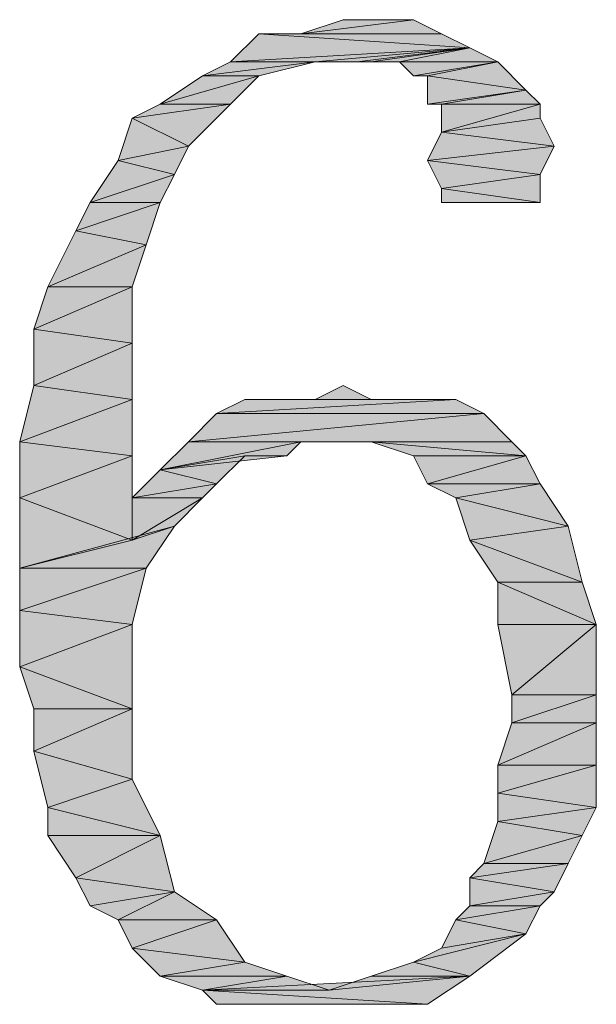
# Model space of a CAD drawing. Units: millimetres. Extents: x 6 to 284, y 4 to 194.
# Drawn here: x 209 to 210, y 48 to 51 of the extents above; entities that cross this region are included whole.
import ezdxf

# ---------------------------------------------------------------- set-up
doc = ezdxf.new("R2010")
doc.units = ezdxf.units.MM
doc.layers.add('C00-00-00', color=7, linetype='Continuous')

msp = doc.modelspace()

# ---------------------------------------------------------------- hatches: boundary and pattern name
at = {"layer": 'C00-00-00'}
h = msp.add_hatch(color=256, dxfattribs=at)
h.dxf.hatch_style = 2
h.paths.add_polyline_path([(209.842947, 50.814111), (209.50428, 50.771778), (209.63128, 50.814111)])
h = msp.add_hatch(color=256, dxfattribs=at)
h.dxf.hatch_style = 2
h.paths.add_polyline_path([(209.50428, 50.771778), (209.842947, 50.814111), (209.927613, 50.771778)])
h = msp.add_hatch(color=256, dxfattribs=at)
h.dxf.hatch_style = 2
h.paths.add_polyline_path([(209.63128, 50.814111), (209.842947, 50.814111)])
h = msp.add_hatch(color=256, dxfattribs=at)
h.dxf.hatch_style = 2
h.paths.add_polyline_path([(210.01228, 50.729444), (209.292613, 50.687111), (209.37728, 50.771778)])
h = msp.add_hatch(color=256, dxfattribs=at)
h.dxf.hatch_style = 2
h.paths.add_polyline_path([(209.927613, 50.771778), (209.37728, 50.771778), (209.50428, 50.771778)])
h = msp.add_hatch(color=256, dxfattribs=at)
h.dxf.hatch_style = 2
h.paths.add_polyline_path([(209.37728, 50.771778), (209.927613, 50.771778), (210.01228, 50.729444)])
h = msp.add_hatch(color=256, dxfattribs=at)
h.dxf.hatch_style = 2
h.paths.add_polyline_path([(209.546613, 50.687111), (209.292613, 50.687111), (210.01228, 50.729444)])
h = msp.add_hatch(color=256, dxfattribs=at)
h.dxf.hatch_style = 2
h.paths.add_polyline_path([(209.673613, 50.687111), (209.546613, 50.687111), (210.01228, 50.729444)])
h = msp.add_hatch(color=256, dxfattribs=at)
h.dxf.hatch_style = 2
h.paths.add_polyline_path([(209.715947, 50.687111), (209.673613, 50.687111), (210.01228, 50.729444)])
h = msp.add_hatch(color=256, dxfattribs=at)
h.dxf.hatch_style = 2
h.paths.add_polyline_path([(209.800613, 50.687111), (209.715947, 50.687111), (210.01228, 50.729444)])
h = msp.add_hatch(color=256, dxfattribs=at)
h.dxf.hatch_style = 2
h.paths.add_polyline_path([(209.800613, 50.687111), (210.01228, 50.729444), (210.096947, 50.687111)])
h = msp.add_hatch(color=256, dxfattribs=at)
h.dxf.hatch_style = 2
h.paths.add_polyline_path([(209.546613, 50.687111), (209.207947, 50.644778), (209.292613, 50.687111)])
h = msp.add_hatch(color=256, dxfattribs=at)
h.dxf.hatch_style = 2
h.paths.add_polyline_path([(209.207947, 50.644778), (209.546613, 50.687111), (209.37728, 50.644778)])
h = msp.add_hatch(color=256, dxfattribs=at)
h.dxf.hatch_style = 2
h.paths.add_polyline_path([(210.096947, 50.687111), (209.842947, 50.644778), (209.800613, 50.687111)])
h = msp.add_hatch(color=256, dxfattribs=at)
h.dxf.hatch_style = 2
h.paths.add_polyline_path([(209.88528, 50.644778), (209.842947, 50.644778), (210.096947, 50.687111)])
h = msp.add_hatch(color=256, dxfattribs=at)
h.dxf.hatch_style = 2
h.paths.add_polyline_path([(209.88528, 50.644778), (210.096947, 50.687111), (210.181613, 50.602444)])
h = msp.add_hatch(color=256, dxfattribs=at)
h.dxf.hatch_style = 2
h.paths.add_polyline_path([(209.37728, 50.644778), (209.080947, 50.560111), (209.207947, 50.644778)])
h = msp.add_hatch(color=256, dxfattribs=at)
h.dxf.hatch_style = 2
h.paths.add_polyline_path([(209.080947, 50.560111), (209.37728, 50.644778), (209.292613, 50.560111)])
h = msp.add_hatch(color=256, dxfattribs=at)
h.dxf.hatch_style = 2
h.paths.add_polyline_path([(210.181613, 50.602444), (209.88528, 50.560111), (209.88528, 50.644778)])
h = msp.add_hatch(color=256, dxfattribs=at)
h.dxf.hatch_style = 2
h.paths.add_polyline_path([(209.927613, 50.560111), (209.88528, 50.560111), (210.181613, 50.602444)])
h = msp.add_hatch(color=256, dxfattribs=at)
h.dxf.hatch_style = 2
h.paths.add_polyline_path([(209.927613, 50.560111), (210.181613, 50.602444), (210.223947, 50.560111)])
h = msp.add_hatch(color=256, dxfattribs=at)
h.dxf.hatch_style = 2
h.paths.add_polyline_path([(209.292613, 50.560111), (208.99628, 50.517778), (209.080947, 50.560111)])
h = msp.add_hatch(color=256, dxfattribs=at)
h.dxf.hatch_style = 2
h.paths.add_polyline_path([(208.99628, 50.517778), (209.292613, 50.560111), (209.165613, 50.433111)])
h = msp.add_hatch(color=256, dxfattribs=at)
h.dxf.hatch_style = 2
h.paths.add_polyline_path([(210.223947, 50.560111), (210.223947, 50.517778), (209.927613, 50.475444)])
h = msp.add_hatch(color=256, dxfattribs=at)
h.dxf.hatch_style = 2
h.paths.add_polyline_path([(210.223947, 50.560111), (209.927613, 50.475444), (209.927613, 50.560111)])
h = msp.add_hatch(color=256, dxfattribs=at)
h.dxf.hatch_style = 2
h.paths.add_polyline_path([(209.165613, 50.433111), (208.953947, 50.390778), (208.99628, 50.517778)])
h = msp.add_hatch(color=256, dxfattribs=at)
h.dxf.hatch_style = 2
h.paths.add_polyline_path([(209.927613, 50.475444), (210.223947, 50.517778), (210.26628, 50.433111)])
h = msp.add_hatch(color=256, dxfattribs=at)
h.dxf.hatch_style = 2
h.paths.add_polyline_path([(210.26628, 50.433111), (209.88528, 50.390778), (209.927613, 50.475444)])
h = msp.add_hatch(color=256, dxfattribs=at)
h.dxf.hatch_style = 2
h.paths.add_polyline_path([(208.953947, 50.390778), (209.165613, 50.433111), (209.12328, 50.348444)])
h = msp.add_hatch(color=256, dxfattribs=at)
h.dxf.hatch_style = 2
h.paths.add_polyline_path([(209.88528, 50.390778), (210.26628, 50.433111), (210.223947, 50.348444)])
h = msp.add_hatch(color=256, dxfattribs=at)
h.dxf.hatch_style = 2
h.paths.add_polyline_path([(209.12328, 50.348444), (208.86928, 50.263778), (208.953947, 50.390778)])
h = msp.add_hatch(color=256, dxfattribs=at)
h.dxf.hatch_style = 2
h.paths.add_polyline_path([(210.223947, 50.348444), (209.927613, 50.306111), (209.88528, 50.390778)])
h = msp.add_hatch(color=256, dxfattribs=at)
h.dxf.hatch_style = 2
h.paths.add_polyline_path([(208.86928, 50.263778), (209.12328, 50.348444), (209.080947, 50.263778)])
h = msp.add_hatch(color=256, dxfattribs=at)
h.dxf.hatch_style = 2
h.paths.add_polyline_path([(209.927613, 50.306111), (210.223947, 50.348444), (210.223947, 50.263778)])
h = msp.add_hatch(color=256, dxfattribs=at)
h.dxf.hatch_style = 2
h.paths.add_polyline_path([(210.223947, 50.263778), (209.927613, 50.263778), (209.927613, 50.306111)])
h = msp.add_hatch(color=256, dxfattribs=at)
h.dxf.hatch_style = 2
h.paths.add_polyline_path([(209.080947, 50.263778), (208.826947, 50.179111), (208.86928, 50.263778)])
h = msp.add_hatch(color=256, dxfattribs=at)
h.dxf.hatch_style = 2
h.paths.add_polyline_path([(208.826947, 50.179111), (209.080947, 50.263778), (209.038613, 50.136778)])
h = msp.add_hatch(color=256, dxfattribs=at)
h.dxf.hatch_style = 2
h.paths.add_polyline_path([(209.969947, 50.263778), (209.927613, 50.263778), (210.223947, 50.263778)])
h = msp.add_hatch(color=256, dxfattribs=at)
h.dxf.hatch_style = 2
h.paths.add_polyline_path([(210.096947, 50.263778), (209.969947, 50.263778), (210.223947, 50.263778)])
h = msp.add_hatch(color=256, dxfattribs=at)
h.dxf.hatch_style = 2
h.paths.add_polyline_path([(210.096947, 50.263778), (210.223947, 50.263778), (210.13928, 50.263778)])
h = msp.add_hatch(color=256, dxfattribs=at)
h.dxf.hatch_style = 2
h.paths.add_polyline_path([(209.038613, 50.136778), (208.74228, 50.009778), (208.826947, 50.179111)])
h = msp.add_hatch(color=256, dxfattribs=at)
h.dxf.hatch_style = 2
h.paths.add_polyline_path([(208.74228, 50.009778), (209.038613, 50.136778), (208.99628, 50.009778)])
h = msp.add_hatch(color=256, dxfattribs=at)
h.dxf.hatch_style = 2
h.paths.add_polyline_path([(208.99628, 50.009778), (208.699947, 49.882778), (208.74228, 50.009778)])
h = msp.add_hatch(color=256, dxfattribs=at)
h.dxf.hatch_style = 2
h.paths.add_polyline_path([(208.699947, 49.882778), (208.99628, 50.009778), (208.99628, 49.840444)])
h = msp.add_hatch(color=256, dxfattribs=at)
h.dxf.hatch_style = 2
h.paths.add_polyline_path([(208.99628, 49.840444), (208.699947, 49.713444), (208.699947, 49.882778)])
h = msp.add_hatch(color=256, dxfattribs=at)
h.dxf.hatch_style = 2
h.paths.add_polyline_path([(208.699947, 49.713444), (208.99628, 49.840444), (208.99628, 49.671111)])
h = msp.add_hatch(color=256, dxfattribs=at)
h.dxf.hatch_style = 2
h.paths.add_polyline_path([(208.99628, 49.671111), (208.657613, 49.544111), (208.699947, 49.713444)])
h = msp.add_hatch(color=256, dxfattribs=at)
h.dxf.hatch_style = 2
h.paths.add_polyline_path([(209.546613, 49.671111), (209.63128, 49.713444), (209.715947, 49.671111)])
h = msp.add_hatch(color=256, dxfattribs=at)
h.dxf.hatch_style = 2
h.paths.add_polyline_path([(208.657613, 49.544111), (208.99628, 49.671111), (208.99628, 49.501778)])
h = msp.add_hatch(color=256, dxfattribs=at)
h.dxf.hatch_style = 2
h.paths.add_polyline_path([(209.969947, 49.671111), (209.25028, 49.628778), (209.334947, 49.671111)])
h = msp.add_hatch(color=256, dxfattribs=at)
h.dxf.hatch_style = 2
h.paths.add_polyline_path([(209.25028, 49.628778), (209.969947, 49.671111), (210.054613, 49.628778)])
h = msp.add_hatch(color=256, dxfattribs=at)
h.dxf.hatch_style = 2
h.paths.add_polyline_path([(209.927613, 49.671111), (209.334947, 49.671111), (209.461947, 49.671111)])
h = msp.add_hatch(color=256, dxfattribs=at)
h.dxf.hatch_style = 2
h.paths.add_polyline_path([(209.334947, 49.671111), (209.969947, 49.671111)])
h = msp.add_hatch(color=256, dxfattribs=at)
h.dxf.hatch_style = 2
h.paths.add_polyline_path([(209.715947, 49.671111), (209.842947, 49.671111), (209.461947, 49.671111)])
h = msp.add_hatch(color=256, dxfattribs=at)
h.dxf.hatch_style = 2
h.paths.add_polyline_path([(209.715947, 49.671111), (209.461947, 49.671111), (209.546613, 49.671111)])
h = msp.add_hatch(color=256, dxfattribs=at)
h.dxf.hatch_style = 2
h.paths.add_polyline_path([(209.461947, 49.671111), (209.927613, 49.671111)])
h = msp.add_hatch(color=256, dxfattribs=at)
h.dxf.hatch_style = 2
h.paths.add_polyline_path([(210.054613, 49.628778), (210.13928, 49.544111), (209.165613, 49.544111)])
h = msp.add_hatch(color=256, dxfattribs=at)
h.dxf.hatch_style = 2
h.paths.add_polyline_path([(210.054613, 49.628778), (209.165613, 49.544111), (209.25028, 49.628778)])
h = msp.add_hatch(color=256, dxfattribs=at)
h.dxf.hatch_style = 2
h.paths.add_polyline_path([(208.99628, 49.501778), (208.657613, 49.374778), (208.657613, 49.544111)])
h = msp.add_hatch(color=256, dxfattribs=at)
h.dxf.hatch_style = 2
h.paths.add_polyline_path([(209.50428, 49.544111), (209.461947, 49.501778), (209.080947, 49.459444)])
h = msp.add_hatch(color=256, dxfattribs=at)
h.dxf.hatch_style = 2
h.paths.add_polyline_path([(209.50428, 49.544111), (209.080947, 49.459444), (209.165613, 49.544111)])
h = msp.add_hatch(color=256, dxfattribs=at)
h.dxf.hatch_style = 2
h.paths.add_polyline_path([(209.50428, 49.544111), (209.165613, 49.544111), (210.13928, 49.544111)])
h = msp.add_hatch(color=256, dxfattribs=at)
h.dxf.hatch_style = 2
h.paths.add_polyline_path([(209.63128, 49.544111), (209.50428, 49.544111), (210.13928, 49.544111)])
h = msp.add_hatch(color=256, dxfattribs=at)
h.dxf.hatch_style = 2
h.paths.add_polyline_path([(209.715947, 49.544111), (209.63128, 49.544111), (210.13928, 49.544111)])
h = msp.add_hatch(color=256, dxfattribs=at)
h.dxf.hatch_style = 2
h.paths.add_polyline_path([(209.715947, 49.544111), (210.13928, 49.544111), (210.181613, 49.501778)])
h = msp.add_hatch(color=256, dxfattribs=at)
h.dxf.hatch_style = 2
h.paths.add_polyline_path([(210.181613, 49.501778), (209.842947, 49.501778), (209.715947, 49.544111)])
h = msp.add_hatch(color=256, dxfattribs=at)
h.dxf.hatch_style = 2
h.paths.add_polyline_path([(208.657613, 49.374778), (208.99628, 49.501778), (208.99628, 49.247778)])
h = msp.add_hatch(color=256, dxfattribs=at)
h.dxf.hatch_style = 2
h.paths.add_polyline_path([(209.461947, 49.501778), (209.334947, 49.501778), (209.080947, 49.459444)])
h = msp.add_hatch(color=256, dxfattribs=at)
h.dxf.hatch_style = 2
h.paths.add_polyline_path([(209.080947, 49.459444), (209.334947, 49.501778), (209.25028, 49.417111)])
h = msp.add_hatch(color=256, dxfattribs=at)
h.dxf.hatch_style = 2
h.paths.add_polyline_path([(209.88528, 49.417111), (209.842947, 49.501778), (210.181613, 49.501778)])
h = msp.add_hatch(color=256, dxfattribs=at)
h.dxf.hatch_style = 2
h.paths.add_polyline_path([(209.88528, 49.417111), (210.181613, 49.501778), (210.223947, 49.417111)])
h = msp.add_hatch(color=256, dxfattribs=at)
h.dxf.hatch_style = 2
h.paths.add_polyline_path([(209.25028, 49.417111), (208.99628, 49.374778), (209.080947, 49.459444)])
h = msp.add_hatch(color=256, dxfattribs=at)
h.dxf.hatch_style = 2
h.paths.add_polyline_path([(208.99628, 49.374778), (209.25028, 49.417111), (209.207947, 49.374778)])
h = msp.add_hatch(color=256, dxfattribs=at)
h.dxf.hatch_style = 2
h.paths.add_polyline_path([(210.223947, 49.417111), (209.969947, 49.374778), (209.88528, 49.417111)])
h = msp.add_hatch(color=256, dxfattribs=at)
h.dxf.hatch_style = 2
h.paths.add_polyline_path([(209.969947, 49.374778), (210.223947, 49.417111), (210.308613, 49.290111)])
h = msp.add_hatch(color=256, dxfattribs=at)
h.dxf.hatch_style = 2
h.paths.add_polyline_path([(208.99628, 49.247778), (208.657613, 49.163111), (208.657613, 49.374778)])
h = msp.add_hatch(color=256, dxfattribs=at)
h.dxf.hatch_style = 2
h.paths.add_polyline_path([(209.207947, 49.374778), (209.12328, 49.290111), (208.99628, 49.247778)])
h = msp.add_hatch(color=256, dxfattribs=at)
h.dxf.hatch_style = 2
h.paths.add_polyline_path([(209.207947, 49.374778), (208.99628, 49.247778), (208.99628, 49.374778)])
h = msp.add_hatch(color=256, dxfattribs=at)
h.dxf.hatch_style = 2
h.paths.add_polyline_path([(210.308613, 49.290111), (210.01228, 49.247778), (209.969947, 49.374778)])
h = msp.add_hatch(color=256, dxfattribs=at)
h.dxf.hatch_style = 2
h.paths.add_polyline_path([(208.657613, 49.163111), (208.99628, 49.247778), (209.12328, 49.290111)])
h = msp.add_hatch(color=256, dxfattribs=at)
h.dxf.hatch_style = 2
h.paths.add_polyline_path([(208.657613, 49.163111), (209.12328, 49.290111), (209.038613, 49.163111)])
h = msp.add_hatch(color=256, dxfattribs=at)
h.dxf.hatch_style = 2
h.paths.add_polyline_path([(210.01228, 49.247778), (210.308613, 49.290111), (210.350947, 49.120778)])
h = msp.add_hatch(color=256, dxfattribs=at)
h.dxf.hatch_style = 2
h.paths.add_polyline_path([(210.350947, 49.120778), (210.096947, 49.120778), (210.01228, 49.247778)])
h = msp.add_hatch(color=256, dxfattribs=at)
h.dxf.hatch_style = 2
h.paths.add_polyline_path([(209.038613, 49.163111), (208.657613, 49.036111), (208.657613, 49.163111)])
h = msp.add_hatch(color=256, dxfattribs=at)
h.dxf.hatch_style = 2
h.paths.add_polyline_path([(208.657613, 49.036111), (209.038613, 49.163111), (208.99628, 48.993778)])
h = msp.add_hatch(color=256, dxfattribs=at)
h.dxf.hatch_style = 2
h.paths.add_polyline_path([(210.096947, 49.120778), (210.350947, 49.120778), (210.39328, 48.993778)])
h = msp.add_hatch(color=256, dxfattribs=at)
h.dxf.hatch_style = 2
h.paths.add_polyline_path([(210.39328, 48.993778), (210.096947, 48.993778), (210.096947, 49.120778)])
h = msp.add_hatch(color=256, dxfattribs=at)
h.dxf.hatch_style = 2
h.paths.add_polyline_path([(208.99628, 48.993778), (208.657613, 48.866778), (208.657613, 49.036111)])
h = msp.add_hatch(color=256, dxfattribs=at)
h.dxf.hatch_style = 2
h.paths.add_polyline_path([(208.657613, 48.866778), (208.99628, 48.993778), (208.99628, 48.739778)])
h = msp.add_hatch(color=256, dxfattribs=at)
h.dxf.hatch_style = 2
h.paths.add_polyline_path([(210.13928, 48.782111), (210.096947, 48.993778), (210.39328, 48.993778)])
h = msp.add_hatch(color=256, dxfattribs=at)
h.dxf.hatch_style = 2
h.paths.add_polyline_path([(210.13928, 48.782111), (210.39328, 48.993778), (210.39328, 48.782111)])
h = msp.add_hatch(color=256, dxfattribs=at)
h.dxf.hatch_style = 2
h.paths.add_polyline_path([(208.99628, 48.739778), (208.699947, 48.739778), (208.657613, 48.866778)])
h = msp.add_hatch(color=256, dxfattribs=at)
h.dxf.hatch_style = 2
h.paths.add_polyline_path([(210.39328, 48.782111), (210.13928, 48.697444), (210.13928, 48.782111)])
h = msp.add_hatch(color=256, dxfattribs=at)
h.dxf.hatch_style = 2
h.paths.add_polyline_path([(210.13928, 48.697444), (210.39328, 48.782111), (210.39328, 48.697444)])
h = msp.add_hatch(color=256, dxfattribs=at)
h.dxf.hatch_style = 2
h.paths.add_polyline_path([(208.699947, 48.612778), (208.699947, 48.739778), (208.99628, 48.739778)])
h = msp.add_hatch(color=256, dxfattribs=at)
h.dxf.hatch_style = 2
h.paths.add_polyline_path([(208.699947, 48.612778), (208.99628, 48.739778), (208.99628, 48.528111)])
h = msp.add_hatch(color=256, dxfattribs=at)
h.dxf.hatch_style = 2
h.paths.add_polyline_path([(210.39328, 48.697444), (210.096947, 48.570444), (210.13928, 48.697444)])
h = msp.add_hatch(color=256, dxfattribs=at)
h.dxf.hatch_style = 2
h.paths.add_polyline_path([(210.096947, 48.570444), (210.39328, 48.697444), (210.39328, 48.570444)])
h = msp.add_hatch(color=256, dxfattribs=at)
h.dxf.hatch_style = 2
h.paths.add_polyline_path([(208.99628, 48.528111), (208.74228, 48.443444), (208.699947, 48.612778)])
h = msp.add_hatch(color=256, dxfattribs=at)
h.dxf.hatch_style = 2
h.paths.add_polyline_path([(210.39328, 48.570444), (210.096947, 48.485778), (210.096947, 48.570444)])
h = msp.add_hatch(color=256, dxfattribs=at)
h.dxf.hatch_style = 2
h.paths.add_polyline_path([(210.096947, 48.485778), (210.39328, 48.570444), (210.39328, 48.443444)])
h = msp.add_hatch(color=256, dxfattribs=at)
h.dxf.hatch_style = 2
h.paths.add_polyline_path([(208.74228, 48.443444), (208.99628, 48.528111), (209.080947, 48.358778)])
h = msp.add_hatch(color=256, dxfattribs=at)
h.dxf.hatch_style = 2
h.paths.add_polyline_path([(210.39328, 48.443444), (210.096947, 48.401111), (210.096947, 48.485778)])
h = msp.add_hatch(color=256, dxfattribs=at)
h.dxf.hatch_style = 2
h.paths.add_polyline_path([(209.080947, 48.358778), (208.74228, 48.358778), (208.74228, 48.443444)])
h = msp.add_hatch(color=256, dxfattribs=at)
h.dxf.hatch_style = 2
h.paths.add_polyline_path([(210.096947, 48.401111), (210.39328, 48.443444), (210.350947, 48.358778)])
h = msp.add_hatch(color=256, dxfattribs=at)
h.dxf.hatch_style = 2
h.paths.add_polyline_path([(210.350947, 48.358778), (210.054613, 48.274111), (210.096947, 48.401111)])
h = msp.add_hatch(color=256, dxfattribs=at)
h.dxf.hatch_style = 2
h.paths.add_polyline_path([(208.826947, 48.231778), (208.74228, 48.358778), (209.080947, 48.358778)])
h = msp.add_hatch(color=256, dxfattribs=at)
h.dxf.hatch_style = 2
h.paths.add_polyline_path([(208.826947, 48.231778), (209.080947, 48.358778), (209.12328, 48.189444)])
h = msp.add_hatch(color=256, dxfattribs=at)
h.dxf.hatch_style = 2
h.paths.add_polyline_path([(210.054613, 48.274111), (210.350947, 48.358778), (210.308613, 48.274111)])
h = msp.add_hatch(color=256, dxfattribs=at)
h.dxf.hatch_style = 2
h.paths.add_polyline_path([(210.308613, 48.274111), (210.01228, 48.231778), (210.054613, 48.274111)])
h = msp.add_hatch(color=256, dxfattribs=at)
h.dxf.hatch_style = 2
h.paths.add_polyline_path([(210.01228, 48.231778), (210.308613, 48.274111), (210.26628, 48.189444)])
h = msp.add_hatch(color=256, dxfattribs=at)
h.dxf.hatch_style = 2
h.paths.add_polyline_path([(209.12328, 48.189444), (208.86928, 48.147111), (208.826947, 48.231778)])
h = msp.add_hatch(color=256, dxfattribs=at)
h.dxf.hatch_style = 2
h.paths.add_polyline_path([(210.26628, 48.189444), (210.01228, 48.147111), (210.01228, 48.231778)])
h = msp.add_hatch(color=256, dxfattribs=at)
h.dxf.hatch_style = 2
h.paths.add_polyline_path([(208.953947, 48.104778), (208.86928, 48.147111), (209.12328, 48.189444)])
h = msp.add_hatch(color=256, dxfattribs=at)
h.dxf.hatch_style = 2
h.paths.add_polyline_path([(208.953947, 48.104778), (209.12328, 48.189444), (209.25028, 48.104778)])
h = msp.add_hatch(color=256, dxfattribs=at)
h.dxf.hatch_style = 2
h.paths.add_polyline_path([(210.01228, 48.147111), (210.26628, 48.189444), (210.223947, 48.147111)])
h = msp.add_hatch(color=256, dxfattribs=at)
h.dxf.hatch_style = 2
h.paths.add_polyline_path([(210.223947, 48.147111), (209.969947, 48.104778), (210.01228, 48.147111)])
h = msp.add_hatch(color=256, dxfattribs=at)
h.dxf.hatch_style = 2
h.paths.add_polyline_path([(209.969947, 48.104778), (210.223947, 48.147111), (210.181613, 48.062444)])
h = msp.add_hatch(color=256, dxfattribs=at)
h.dxf.hatch_style = 2
h.paths.add_polyline_path([(209.25028, 48.104778), (208.99628, 48.020111), (208.953947, 48.104778)])
h = msp.add_hatch(color=256, dxfattribs=at)
h.dxf.hatch_style = 2
h.paths.add_polyline_path([(208.99628, 48.020111), (209.25028, 48.104778), (209.334947, 47.977778)])
h = msp.add_hatch(color=256, dxfattribs=at)
h.dxf.hatch_style = 2
h.paths.add_polyline_path([(210.181613, 48.062444), (209.927613, 48.020111), (209.969947, 48.104778)])
h = msp.add_hatch(color=256, dxfattribs=at)
h.dxf.hatch_style = 2
h.paths.add_polyline_path([(209.842947, 47.977778), (209.927613, 48.020111), (210.181613, 48.062444)])
h = msp.add_hatch(color=256, dxfattribs=at)
h.dxf.hatch_style = 2
h.paths.add_polyline_path([(209.842947, 47.977778), (210.181613, 48.062444), (210.01228, 47.935444)])
h = msp.add_hatch(color=256, dxfattribs=at)
h.dxf.hatch_style = 2
h.paths.add_polyline_path([(209.334947, 47.977778), (209.080947, 47.935444), (208.99628, 48.020111)])
h = msp.add_hatch(color=256, dxfattribs=at)
h.dxf.hatch_style = 2
h.paths.add_polyline_path([(209.080947, 47.935444), (209.334947, 47.977778), (209.461947, 47.935444)])
h = msp.add_hatch(color=256, dxfattribs=at)
h.dxf.hatch_style = 2
h.paths.add_polyline_path([(210.01228, 47.935444), (209.715947, 47.935444), (209.842947, 47.977778)])
h = msp.add_hatch(color=256, dxfattribs=at)
h.dxf.hatch_style = 2
h.paths.add_polyline_path([(209.461947, 47.935444), (209.207947, 47.893111), (209.080947, 47.935444)])
h = msp.add_hatch(color=256, dxfattribs=at)
h.dxf.hatch_style = 2
h.paths.add_polyline_path([(209.461947, 47.935444), (209.588947, 47.893111), (209.207947, 47.893111)])
h = msp.add_hatch(color=256, dxfattribs=at)
h.dxf.hatch_style = 2
h.paths.add_polyline_path([(209.207947, 47.893111), (209.588947, 47.893111), (210.01228, 47.935444)])
h = msp.add_hatch(color=256, dxfattribs=at)
h.dxf.hatch_style = 2
h.paths.add_polyline_path([(209.207947, 47.893111), (210.01228, 47.935444), (209.88528, 47.850778)])
h = msp.add_hatch(color=256, dxfattribs=at)
h.dxf.hatch_style = 2
h.paths.add_polyline_path([(210.01228, 47.935444), (209.588947, 47.893111), (209.715947, 47.935444)])
h = msp.add_hatch(color=256, dxfattribs=at)
h.dxf.hatch_style = 2
h.paths.add_polyline_path([(209.88528, 47.850778), (209.25028, 47.850778), (209.207947, 47.893111)])
h = msp.add_hatch(color=256, dxfattribs=at)
h.dxf.hatch_style = 2
h.paths.add_polyline_path([(209.37728, 47.850778), (209.25028, 47.850778), (209.88528, 47.850778)])
h = msp.add_hatch(color=256, dxfattribs=at)
h.dxf.hatch_style = 2
h.paths.add_polyline_path([(209.37728, 47.850778), (209.88528, 47.850778), (209.75828, 47.850778)])
h = msp.add_hatch(color=256, dxfattribs=at)
h.dxf.hatch_style = 2
h.paths.add_polyline_path([(209.75828, 47.850778), (209.37728, 47.850778)])
h = msp.add_hatch(color=256, dxfattribs=at)
h.dxf.hatch_style = 2
h.paths.add_polyline_path([(209.461947, 47.850778), (209.75828, 47.850778), (209.588947, 47.850778)])

# ---------------------------------------------------------------- linework, layer by layer
at = {"layer": 'C00-00-00', "lineweight": 20}
for points in [[(209.842947, 50.814111), (209.50428, 50.771778), (209.63128, 50.814111)], [(209.50428, 50.771778), (209.842947, 50.814111), (209.927613, 50.771778)], [(209.63128, 50.814111), (209.842947, 50.814111)], [(210.01228, 50.729444), (209.292613, 50.687111), (209.37728, 50.771778)], [(209.927613, 50.771778), (209.37728, 50.771778), (209.50428, 50.771778)], [(209.37728, 50.771778), (209.927613, 50.771778), (210.01228, 50.729444)], [(209.546613, 50.687111), (209.292613, 50.687111), (210.01228, 50.729444)], [(209.673613, 50.687111), (209.546613, 50.687111), (210.01228, 50.729444)], [(209.715947, 50.687111), (209.673613, 50.687111), (210.01228, 50.729444)], [(209.800613, 50.687111), (209.715947, 50.687111), (210.01228, 50.729444)], [(209.800613, 50.687111), (210.01228, 50.729444), (210.096947, 50.687111)], [(209.546613, 50.687111), (209.207947, 50.644778), (209.292613, 50.687111)], [(209.207947, 50.644778), (209.546613, 50.687111), (209.37728, 50.644778)], [(210.096947, 50.687111), (209.842947, 50.644778), (209.800613, 50.687111)], [(209.88528, 50.644778), (209.842947, 50.644778), (210.096947, 50.687111)], [(209.88528, 50.644778), (210.096947, 50.687111), (210.181613, 50.602444)], [(209.37728, 50.644778), (209.080947, 50.560111), (209.207947, 50.644778)], [(209.080947, 50.560111), (209.37728, 50.644778), (209.292613, 50.560111)], [(210.181613, 50.602444), (209.88528, 50.560111), (209.88528, 50.644778)], [(209.927613, 50.560111), (209.88528, 50.560111), (210.181613, 50.602444)], [(209.927613, 50.560111), (210.181613, 50.602444), (210.223947, 50.560111)], [(209.292613, 50.560111), (208.99628, 50.517778), (209.080947, 50.560111)], [(208.99628, 50.517778), (209.292613, 50.560111), (209.165613, 50.433111)], [(210.223947, 50.560111), (210.223947, 50.517778), (209.927613, 50.475444)], [(210.223947, 50.560111), (209.927613, 50.475444), (209.927613, 50.560111)], [(209.165613, 50.433111), (208.953947, 50.390778), (208.99628, 50.517778)], [(209.927613, 50.475444), (210.223947, 50.517778), (210.26628, 50.433111)], [(210.26628, 50.433111), (209.88528, 50.390778), (209.927613, 50.475444)], [(208.953947, 50.390778), (209.165613, 50.433111), (209.12328, 50.348444)], [(209.88528, 50.390778), (210.26628, 50.433111), (210.223947, 50.348444)], [(209.12328, 50.348444), (208.86928, 50.263778), (208.953947, 50.390778)], [(210.223947, 50.348444), (209.927613, 50.306111), (209.88528, 50.390778)], [(208.86928, 50.263778), (209.12328, 50.348444), (209.080947, 50.263778)], [(209.927613, 50.306111), (210.223947, 50.348444), (210.223947, 50.263778)], [(210.223947, 50.263778), (209.927613, 50.263778), (209.927613, 50.306111)], [(209.080947, 50.263778), (208.826947, 50.179111), (208.86928, 50.263778)], [(208.826947, 50.179111), (209.080947, 50.263778), (209.038613, 50.136778)], [(209.969947, 50.263778), (209.927613, 50.263778), (210.223947, 50.263778)], [(210.096947, 50.263778), (209.969947, 50.263778), (210.223947, 50.263778)], [(210.096947, 50.263778), (210.223947, 50.263778), (210.13928, 50.263778)], [(209.038613, 50.136778), (208.74228, 50.009778), (208.826947, 50.179111)], [(208.74228, 50.009778), (209.038613, 50.136778), (208.99628, 50.009778)], [(208.99628, 50.009778), (208.699947, 49.882778), (208.74228, 50.009778)], [(208.699947, 49.882778), (208.99628, 50.009778), (208.99628, 49.840444)], [(208.99628, 49.840444), (208.699947, 49.713444), (208.699947, 49.882778)], [(208.699947, 49.713444), (208.99628, 49.840444), (208.99628, 49.671111)], [(208.99628, 49.671111), (208.657613, 49.544111), (208.699947, 49.713444)], [(209.546613, 49.671111), (209.63128, 49.713444), (209.715947, 49.671111)], [(208.657613, 49.544111), (208.99628, 49.671111), (208.99628, 49.501778)], [(209.969947, 49.671111), (209.25028, 49.628778), (209.334947, 49.671111)], [(209.25028, 49.628778), (209.969947, 49.671111), (210.054613, 49.628778)], [(209.927613, 49.671111), (209.334947, 49.671111), (209.461947, 49.671111)], [(209.334947, 49.671111), (209.969947, 49.671111)], [(209.715947, 49.671111), (209.842947, 49.671111), (209.461947, 49.671111)], [(209.715947, 49.671111), (209.461947, 49.671111), (209.546613, 49.671111)], [(209.461947, 49.671111), (209.927613, 49.671111)], [(210.054613, 49.628778), (210.13928, 49.544111), (209.165613, 49.544111)], [(210.054613, 49.628778), (209.165613, 49.544111), (209.25028, 49.628778)], [(208.99628, 49.501778), (208.657613, 49.374778), (208.657613, 49.544111)], [(209.50428, 49.544111), (209.461947, 49.501778), (209.080947, 49.459444)], [(209.50428, 49.544111), (209.080947, 49.459444), (209.165613, 49.544111)], [(209.50428, 49.544111), (209.165613, 49.544111), (210.13928, 49.544111)], [(209.63128, 49.544111), (209.50428, 49.544111), (210.13928, 49.544111)], [(209.715947, 49.544111), (209.63128, 49.544111), (210.13928, 49.544111)], [(209.715947, 49.544111), (210.13928, 49.544111), (210.181613, 49.501778)], [(210.181613, 49.501778), (209.842947, 49.501778), (209.715947, 49.544111)], [(208.657613, 49.374778), (208.99628, 49.501778), (208.99628, 49.247778)], [(209.461947, 49.501778), (209.334947, 49.501778), (209.080947, 49.459444)], [(209.080947, 49.459444), (209.334947, 49.501778), (209.25028, 49.417111)], [(209.88528, 49.417111), (209.842947, 49.501778), (210.181613, 49.501778)], [(209.88528, 49.417111), (210.181613, 49.501778), (210.223947, 49.417111)], [(209.25028, 49.417111), (208.99628, 49.374778), (209.080947, 49.459444)], [(208.99628, 49.374778), (209.25028, 49.417111), (209.207947, 49.374778)], [(210.223947, 49.417111), (209.969947, 49.374778), (209.88528, 49.417111)], [(209.969947, 49.374778), (210.223947, 49.417111), (210.308613, 49.290111)], [(208.99628, 49.247778), (208.657613, 49.163111), (208.657613, 49.374778)], [(209.207947, 49.374778), (209.12328, 49.290111), (208.99628, 49.247778)], [(209.207947, 49.374778), (208.99628, 49.247778), (208.99628, 49.374778)], [(210.308613, 49.290111), (210.01228, 49.247778), (209.969947, 49.374778)], [(208.657613, 49.163111), (208.99628, 49.247778), (209.12328, 49.290111)], [(208.657613, 49.163111), (209.12328, 49.290111), (209.038613, 49.163111)], [(210.01228, 49.247778), (210.308613, 49.290111), (210.350947, 49.120778)], [(210.350947, 49.120778), (210.096947, 49.120778), (210.01228, 49.247778)], [(209.038613, 49.163111), (208.657613, 49.036111), (208.657613, 49.163111)], [(208.657613, 49.036111), (209.038613, 49.163111), (208.99628, 48.993778)], [(210.096947, 49.120778), (210.350947, 49.120778), (210.39328, 48.993778)], [(210.39328, 48.993778), (210.096947, 48.993778), (210.096947, 49.120778)], [(208.99628, 48.993778), (208.657613, 48.866778), (208.657613, 49.036111)], [(208.657613, 48.866778), (208.99628, 48.993778), (208.99628, 48.739778)], [(210.13928, 48.782111), (210.096947, 48.993778), (210.39328, 48.993778)], [(210.13928, 48.782111), (210.39328, 48.993778), (210.39328, 48.782111)], [(208.99628, 48.739778), (208.699947, 48.739778), (208.657613, 48.866778)], [(210.39328, 48.782111), (210.13928, 48.697444), (210.13928, 48.782111)], [(210.13928, 48.697444), (210.39328, 48.782111), (210.39328, 48.697444)], [(208.699947, 48.612778), (208.699947, 48.739778), (208.99628, 48.739778)], [(208.699947, 48.612778), (208.99628, 48.739778), (208.99628, 48.528111)], [(210.39328, 48.697444), (210.096947, 48.570444), (210.13928, 48.697444)], [(210.096947, 48.570444), (210.39328, 48.697444), (210.39328, 48.570444)], [(208.99628, 48.528111), (208.74228, 48.443444), (208.699947, 48.612778)], [(210.39328, 48.570444), (210.096947, 48.485778), (210.096947, 48.570444)], [(210.096947, 48.485778), (210.39328, 48.570444), (210.39328, 48.443444)], [(208.74228, 48.443444), (208.99628, 48.528111), (209.080947, 48.358778)], [(210.39328, 48.443444), (210.096947, 48.401111), (210.096947, 48.485778)], [(209.080947, 48.358778), (208.74228, 48.358778), (208.74228, 48.443444)], [(210.096947, 48.401111), (210.39328, 48.443444), (210.350947, 48.358778)], [(210.350947, 48.358778), (210.054613, 48.274111), (210.096947, 48.401111)], [(208.826947, 48.231778), (208.74228, 48.358778), (209.080947, 48.358778)], [(208.826947, 48.231778), (209.080947, 48.358778), (209.12328, 48.189444)], [(210.054613, 48.274111), (210.350947, 48.358778), (210.308613, 48.274111)], [(210.308613, 48.274111), (210.01228, 48.231778), (210.054613, 48.274111)], [(210.01228, 48.231778), (210.308613, 48.274111), (210.26628, 48.189444)], [(209.12328, 48.189444), (208.86928, 48.147111), (208.826947, 48.231778)], [(210.26628, 48.189444), (210.01228, 48.147111), (210.01228, 48.231778)], [(208.953947, 48.104778), (208.86928, 48.147111), (209.12328, 48.189444)], [(208.953947, 48.104778), (209.12328, 48.189444), (209.25028, 48.104778)], [(210.01228, 48.147111), (210.26628, 48.189444), (210.223947, 48.147111)], [(210.223947, 48.147111), (209.969947, 48.104778), (210.01228, 48.147111)], [(209.969947, 48.104778), (210.223947, 48.147111), (210.181613, 48.062444)], [(209.25028, 48.104778), (208.99628, 48.020111), (208.953947, 48.104778)], [(208.99628, 48.020111), (209.25028, 48.104778), (209.334947, 47.977778)], [(210.181613, 48.062444), (209.927613, 48.020111), (209.969947, 48.104778)], [(209.842947, 47.977778), (209.927613, 48.020111), (210.181613, 48.062444)], [(209.842947, 47.977778), (210.181613, 48.062444), (210.01228, 47.935444)], [(209.334947, 47.977778), (209.080947, 47.935444), (208.99628, 48.020111)], [(209.080947, 47.935444), (209.334947, 47.977778), (209.461947, 47.935444)], [(210.01228, 47.935444), (209.715947, 47.935444), (209.842947, 47.977778)], [(209.461947, 47.935444), (209.207947, 47.893111), (209.080947, 47.935444)], [(209.461947, 47.935444), (209.588947, 47.893111), (209.207947, 47.893111)], [(209.207947, 47.893111), (209.588947, 47.893111), (210.01228, 47.935444)], [(209.207947, 47.893111), (210.01228, 47.935444), (209.88528, 47.850778)], [(210.01228, 47.935444), (209.588947, 47.893111), (209.715947, 47.935444)], [(209.88528, 47.850778), (209.25028, 47.850778), (209.207947, 47.893111)], [(209.37728, 47.850778), (209.25028, 47.850778), (209.88528, 47.850778)], [(209.37728, 47.850778), (209.88528, 47.850778), (209.75828, 47.850778)], [(209.75828, 47.850778), (209.37728, 47.850778)], [(209.461947, 47.850778), (209.75828, 47.850778), (209.588947, 47.850778)]]:
    msp.add_lwpolyline(points, close=True, dxfattribs=at)

doc.saveas('drawing.dxf')
